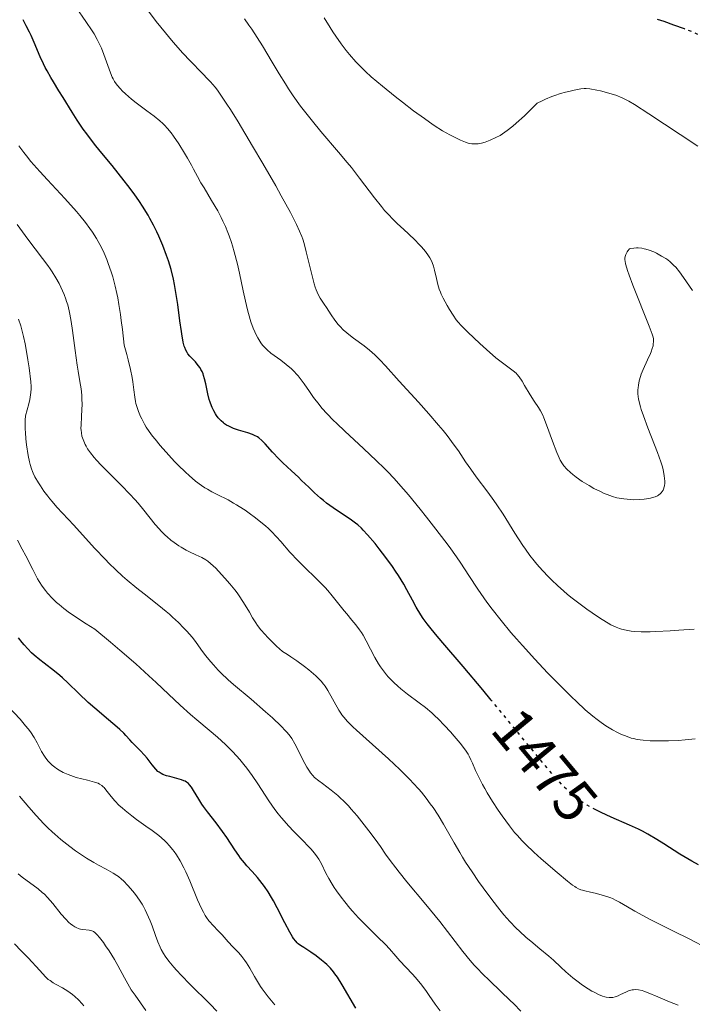
# Model space of a CAD drawing. Units: metres. Extents: x 664788 to 667366, y 4758173 to 4759775.
# Drawn here: x 665195 to 665309, y 4758838 to 4759005 of the extents above; entities that cross this region are included whole.
import ezdxf
from ezdxf.enums import TextEntityAlignment as Align

# ---------------------------------------------------------------- set-up
doc = ezdxf.new("R2010")
doc.units = ezdxf.units.M
doc.header["$MEASUREMENT"] = 0
doc.linetypes.add('DGN Style 5', pattern=[1.217945, 0.521977, -0.695969])
for name, color, linetype, lineweight in [('Cota de curva de nivel directora', 7, 'Continuous', 0), ('Curva de nivel directora', 30, 'Continuous', 30), ('Curva de nivel directora no vista', 30, 'DGN Style 5', 30), ('Curva de nivel intermedia', 30, 'Continuous', 0)]:
    doc.layers.add(name, color=color, linetype=linetype, lineweight=lineweight)
doc.styles.add('Style-Arial', font='arial.ttf')

msp = doc.modelspace()

# ---------------------------------------------------------------- linework, layer by layer
at = {"layer": 'Curva de nivel directora', "color": 30, "linetype": 'Continuous', "lineweight": 30, "flags": 128}
for points, elevation in [([(665210.76, 4758979.87), (665208.78, 4758982.31), (665207.82, 4758983.52), (665206.49, 4758985.25), (665205.9, 4758986.06), (665204.87, 4758987.56), (665203.99, 4758988.94), (665202.49, 4758991.4), (665201.78, 4758992.55), (665200.85, 4758994.03), (665200.4, 4758994.78), (665199.76, 4758995.91), (665199.46, 4758996.48), (665199.17, 4758997.08), (665198.62, 4758998.28), (665197.58, 4759000.72), (665197.07, 4759001.9), (665196.8, 4759002.46), (665196.26, 4759003.55), (665195.72, 4759004.57)], 1475), ([(665307.61, 4759003.01), (665305.85, 4759003.67), (665304.18, 4759004.24), (665303.04, 4759004.61)], 1450), ([(665274.94, 4758889.39), (665273.48, 4758891.16), (665270.16, 4758895.11), (665266.76, 4758899.08), (665265.5, 4758900.56), (665264.51, 4758901.76), (665264.11, 4758902.28), (665263.42, 4758903.23), (665263.01, 4758903.84), (665262.24, 4758905.14), (665261.61, 4758906.29), (665260.66, 4758908.05), (665260.12, 4758909), (665259.22, 4758910.49), (665258.72, 4758911.25), (665258.2, 4758912.02), (665257.1, 4758913.55), (665255.98, 4758915), (665255.27, 4758915.88), (665254, 4758917.37), (665253.26, 4758918.19), (665252.95, 4758918.52), (665252.36, 4758919.06), (665251.96, 4758919.37), (665251.06, 4758920), (665249.23, 4758921.21), (665248.16, 4758921.94), (665247.07, 4758922.74), (665246.54, 4758923.16), (665246.01, 4758923.6), (665245, 4758924.5), (665244.04, 4758925.42), (665242.85, 4758926.59), (665242.29, 4758927.13), (665241.12, 4758928.22), (665239.67, 4758929.54), (665238.98, 4758930.23), (665237.94, 4758931.34), (665236.66, 4758932.76), (665236.1, 4758933.34), (665235.6, 4758933.77), (665235.36, 4758933.94), (665234.88, 4758934.21), (665234.54, 4758934.36), (665233.74, 4758934.62), (665232.18, 4758935.09), (665231.33, 4758935.38), (665230.52, 4758935.74), (665230.15, 4758935.94), (665229.81, 4758936.16), (665229.6, 4758936.32), (665229.21, 4758936.66), (665229.04, 4758936.83), (665228.72, 4758937.2), (665228.44, 4758937.58), (665228.28, 4758937.84), (665227.98, 4758938.36), (665227.7, 4758938.94), (665227.57, 4758939.23), (665227.35, 4758939.85), (665227.22, 4758940.28), (665226.98, 4758941.24), (665226.65, 4758942.92), (665226.43, 4758943.79), (665226.26, 4758944.36), (665226.16, 4758944.63), (665225.99, 4758945.02), (665225.8, 4758945.38), (665225.66, 4758945.62), (665225.36, 4758946.05), (665224.87, 4758946.63), (665223.95, 4758947.62), (665223.61, 4758948.03), (665223.46, 4758948.24), (665223.26, 4758948.61), (665223.07, 4758949.06), (665222.99, 4758949.33), (665222.82, 4758949.97), (665222.74, 4758950.36), (665222.62, 4758951.02), (665222.49, 4758951.79), (665222.24, 4758953.6), (665221.87, 4758956.34), (665221.67, 4758957.74), (665221.33, 4758959.74), (665221.15, 4758960.66), (665220.75, 4758962.31), (665220.31, 4758963.78), (665220, 4758964.68), (665219.36, 4758966.34), (665218.68, 4758967.91), (665218.33, 4758968.67), (665217.77, 4758969.8), (665217.17, 4758970.92), (665216.85, 4758971.49), (665215.92, 4758973.01), (665215.39, 4758973.82), (665214.49, 4758975.1), (665213.43, 4758976.52), (665212.83, 4758977.3), (665210.76, 4758979.87)], 1475), ([(665207.86, 4758888.01), (665206.72, 4758889.01), (665205.15, 4758890.49), (665203.27, 4758892.34), (665202.36, 4758893.18), (665201.91, 4758893.58), (665201.01, 4758894.31), (665199.3, 4758895.63), (665198.52, 4758896.24), (665197.58, 4758897.02), (665197.15, 4758897.42), (665196.52, 4758898.06), (665195.88, 4758898.77), (665195.55, 4758899.16), (665194.95, 4758899.95)], 1500), ([(665252, 4758837.27), (665249.7, 4758841.2), (665248.91, 4758842.48), (665248.49, 4758843.08), (665248.24, 4758843.42), (665247.71, 4758844.01), (665247.1, 4758844.62), (665246.76, 4758844.93), (665246.21, 4758845.4), (665245.32, 4758846.09), (665244.38, 4758846.73), (665243.19, 4758847.51), (665242.67, 4758847.86), (665242.28, 4758848.15), (665242.11, 4758848.31), (665241.86, 4758848.57), (665241.48, 4758849.05), (665241.28, 4758849.35), (665240.84, 4758850.11), (665240.01, 4758851.7), (665238.73, 4758854.21), (665238.08, 4758855.41), (665237.77, 4758855.97), (665237.16, 4758856.97), (665236.56, 4758857.85), (665236.17, 4758858.38), (665235.38, 4758859.37), (665234.45, 4758860.4), (665233.6, 4758861.34), (665233.17, 4758861.84), (665232.52, 4758862.66), (665232.2, 4758863.11), (665231.54, 4758864.07), (665230.19, 4758866.13), (665229.48, 4758867.16), (665228.36, 4758868.64), (665226.91, 4758870.48), (665226.26, 4758871.36), (665225.96, 4758871.79), (665225.43, 4758872.62), (665224.56, 4758874.08), (665224.2, 4758874.65), (665223.87, 4758875.08), (665223.7, 4758875.26), (665223.37, 4758875.53), (665223.12, 4758875.68), (665222.94, 4758875.76), (665222.54, 4758875.91), (665221.72, 4758876.15), (665220.52, 4758876.45), (665219.97, 4758876.6), (665219.36, 4758876.82), (665219.09, 4758876.95), (665218.72, 4758877.19), (665218.54, 4758877.34), (665218.17, 4758877.7), (665217.57, 4758878.42), (665216.69, 4758879.55), (665216.23, 4758880.1), (665215.54, 4758880.86), (665214.63, 4758881.77), (665214.19, 4758882.23), (665213.76, 4758882.7), (665213.12, 4758883.39), (665212.74, 4758883.78), (665212.07, 4758884.44), (665211.66, 4758884.8), (665210.17, 4758886.07), (665207.86, 4758888.01)], 1500), ([(665309.98, 4758861.52), (665308.86, 4758862.12), (665306.85, 4758863.34), (665304.14, 4758865.06), (665302.95, 4758865.81), (665301.45, 4758866.7), (665300.52, 4758867.2), (665299.86, 4758867.53), (665298.31, 4758868.24), (665295.2, 4758869.61), (665293.51, 4758870.39), (665292.62, 4758870.84)], 1475)]:
    msp.add_lwpolyline(points, dxfattribs=dict(at, elevation=elevation))
at = {"layer": 'Curva de nivel directora no vista', "color": 30, "linetype": 'DGN Style 5', "lineweight": 30, "flags": 128}
for points, elevation in [([(665328.81, 4758988.78), (665328.44, 4758989.09), (665327.49, 4758989.87), (665326.38, 4758990.76), (665323.76, 4758992.77), (665321.84, 4758994.2), (665317.97, 4758997), (665315.38, 4758998.8), (665314.28, 4758999.55), (665313.61, 4758999.98), (665312.42, 4759000.72), (665311.89, 4759001.04), (665310.9, 4759001.58), (665309.98, 4759002.04), (665309.38, 4759002.31), (665308.16, 4759002.81), (665307.61, 4759003.01)], 1450), ([(665292.62, 4758870.84), (665291.89, 4758871.2), (665291.14, 4758871.61), (665290.23, 4758872.16), (665289.8, 4758872.45), (665289.18, 4758872.91), (665288.35, 4758873.62), (665287.92, 4758874.02), (665287, 4758874.96), (665286.32, 4758875.7), (665284.74, 4758877.51), (665281.32, 4758881.62), (665276.03, 4758888.07), (665274.94, 4758889.39)], 1475)]:
    msp.add_lwpolyline(points, dxfattribs=dict(at, elevation=elevation))
at = {"layer": 'Curva de nivel intermedia', "color": 30, "linetype": 'Continuous', "lineweight": 0, "flags": 128}
for points, elevation in [([(665260.91, 4758924.12), (665259.25, 4758926.06), (665258.5, 4758926.9), (665257.39, 4758928.09), (665256.81, 4758928.68), (665255.54, 4758929.92), (665253.3, 4758932.01), (665250.16, 4758934.91), (665248.78, 4758936.22), (665248.17, 4758936.81), (665247.14, 4758937.87), (665246.29, 4758938.82), (665245.79, 4758939.43), (665244.88, 4758940.64), (665244.2, 4758941.62), (665243.26, 4758942.96), (665242.77, 4758943.62), (665242.25, 4758944.27), (665241.98, 4758944.58), (665241.56, 4758945.03), (665241.12, 4758945.45), (665240.22, 4758946.23), (665239.31, 4758946.92), (665238.17, 4758947.75), (665237.66, 4758948.14), (665237.01, 4758948.68), (665236.73, 4758948.95), (665236.23, 4758949.5), (665235.94, 4758949.88), (665235.75, 4758950.15), (665235.41, 4758950.72), (665235.07, 4758951.36), (665234.9, 4758951.73), (665234.64, 4758952.34), (665234.25, 4758953.45), (665233.85, 4758954.85), (665233.64, 4758955.68), (665232.96, 4758958.69), (665232.31, 4758961.69), (665231.97, 4758963.18), (665231.43, 4758965.3), (665231.15, 4758966.27), (665230.96, 4758966.88), (665230.57, 4758968.01), (665230.37, 4758968.54), (665229.96, 4758969.54), (665229.53, 4758970.48), (665229.25, 4758971.07), (665228.65, 4758972.2), (665227.62, 4758973.99), (665226.33, 4758976.09), (665225.81, 4758976.96), (665225.21, 4758978.03), (665224.56, 4758979.26), (665224.21, 4758979.94), (665223.54, 4758981.11), (665223.04, 4758981.95), (665222.04, 4758983.57), (665221.16, 4758984.87), (665220.76, 4758985.42), (665220.17, 4758986.13), (665219.63, 4758986.72), (665219.34, 4758987.01), (665218.83, 4758987.46), (665217.88, 4758988.23), (665216.65, 4758989.16), (665214.86, 4758990.49), (665214.04, 4758991.14), (665213.03, 4758992.01), (665212.49, 4758992.53), (665212.18, 4758992.85), (665211.66, 4758993.46), (665211.2, 4758994.11), (665210.95, 4758994.55), (665210.79, 4758994.86), (665210.5, 4758995.56), (665209.39, 4758998.7), (665208.96, 4758999.77), (665208.71, 4759000.33), (665208.27, 4759001.22), (665207.73, 4759002.16), (665207.42, 4759002.66), (665206.34, 4759004.27), (665204.71, 4759006.61)], 1470), ([(665243.03, 4758967.44), (665242.87, 4758967.89), (665242.5, 4758968.8), (665241.99, 4758969.9), (665241.65, 4758970.6), (665240.96, 4758971.93), (665239.4, 4758974.77), (665238.47, 4758976.42), (665236.28, 4758980.22), (665234.54, 4758983.19), (665232.11, 4758987.26), (665230.79, 4758989.39), (665230.21, 4758990.29), (665229.2, 4758991.79), (665228.59, 4758992.63), (665228.2, 4758993.13), (665227.43, 4758994.04), (665227, 4758994.52), (665226.08, 4758995.47), (665223.99, 4758997.58), (665222.74, 4758998.92), (665221.48, 4759000.34), (665220.82, 4759001.11), (665219.8, 4759002.34), (665218.25, 4759004.28), (665216.77, 4759006.24)], 1465), ([(665295.46, 4758923.86), (665294.97, 4758924.03), (665293.95, 4758924.44), (665293.42, 4758924.69), (665292.31, 4758925.24), (665291.48, 4758925.7), (665290.3, 4758926.42), (665289.29, 4758927.14), (665288.71, 4758927.61), (665288.36, 4758927.92), (665287.74, 4758928.5), (665287.22, 4758929.08), (665286.98, 4758929.41), (665286.61, 4758930.01), (665286.23, 4758930.82), (665286.02, 4758931.32), (665285.3, 4758933.21), (665284.3, 4758935.99), (665283.84, 4758937.16), (665283.64, 4758937.63), (665283.27, 4758938.37), (665282.92, 4758938.94), (665282.19, 4758940.02), (665281.51, 4758941.09), (665280.57, 4758942.67), (665280.15, 4758943.36), (665279.64, 4758944.12), (665279.34, 4758944.5), (665279.13, 4758944.71), (665278.66, 4758945.12), (665277.96, 4758945.64), (665276.62, 4758946.64), (665275.73, 4758947.36), (665274.14, 4758948.74), (665273.01, 4758949.76), (665270.96, 4758951.69), (665269.86, 4758952.78), (665269.32, 4758953.39), (665269.01, 4758953.76), (665268.46, 4758954.53), (665267.84, 4758955.49), (665267.45, 4758956.17), (665266.78, 4758957.43), (665266.45, 4758958.13), (665266.32, 4758958.46), (665266.14, 4758958.94), (665265.91, 4758959.76), (665265.68, 4758960.76), (665265.34, 4758962.2), (665265.14, 4758962.87), (665264.93, 4758963.46), (665264.81, 4758963.73), (665264.53, 4758964.25), (665264.32, 4758964.6), (665263.79, 4758965.32), (665263.1, 4758966.14), (665262.7, 4758966.58), (665262.05, 4758967.27), (665260.95, 4758968.34), (665260.16, 4758969.05), (665259.01, 4758970.09), (665258.39, 4758970.68), (665257.41, 4758971.71), (665256.88, 4758972.3), (665256.34, 4758972.96), (665255.19, 4758974.42), (665252.65, 4758977.76), (665251.27, 4758979.53), (665250.55, 4758980.41), (665249.07, 4758982.17), (665246.09, 4758985.65), (665244.66, 4758987.37), (665243.98, 4758988.23), (665242.68, 4758989.95), (665241.43, 4758991.7), (665240.63, 4758992.89), (665240.1, 4758993.71), (665239.05, 4758995.39), (665237.86, 4758997.38), (665236.22, 4759000.14), (665235.34, 4759001.55), (665234.41, 4759002.96), (665233.93, 4759003.67), (665233.17, 4759004.73)], 1460), ([(665309.86, 4758983.16), (665306.9, 4758985.13), (665301.58, 4758988.65), (665299.17, 4758990.2), (665298.22, 4758990.78), (665297.78, 4758991.03), (665297.09, 4758991.35), (665296, 4758991.77), (665295.39, 4758991.97), (665294.43, 4758992.26), (665293.43, 4758992.5), (665292.79, 4758992.64), (665291.63, 4758992.84), (665290.99, 4758992.9), (665290.67, 4758992.9), (665290.11, 4758992.85), (665288.97, 4758992.65), (665288.04, 4758992.44), (665287.5, 4758992.3), (665286.63, 4758992.05), (665285.67, 4758991.73), (665285.16, 4758991.55), (665284.1, 4758991.11), (665283.55, 4758990.85), (665282.71, 4758990.43), (665281.33, 4758989.07), (665280.53, 4758988.3), (665279.16, 4758987.06), (665278.58, 4758986.56), (665277.61, 4758985.79), (665276.85, 4758985.25), (665276.42, 4758984.99), (665275.72, 4758984.61), (665274.74, 4758984.16), (665274.2, 4758983.95), (665273.88, 4758983.84), (665273.3, 4758983.69), (665272.7, 4758983.58), (665272.34, 4758983.55), (665272.1, 4758983.54), (665271.66, 4758983.56), (665271.23, 4758983.63), (665271, 4758983.69), (665270.57, 4758983.83), (665269.7, 4758984.19), (665268.59, 4758984.72), (665267.91, 4758985.08), (665266.7, 4758985.78), (665265.27, 4758986.68), (665264.48, 4758987.22), (665263.62, 4758987.82), (665261.79, 4758989.16), (665259.91, 4758990.6), (665258.69, 4758991.56), (665256.5, 4758993.32), (665254.63, 4758994.91), (665253.66, 4758995.79), (665253.09, 4758996.34), (665252.04, 4758997.44), (665250.96, 4758998.66), (665250.4, 4758999.35), (665249.53, 4759000.48), (665248.62, 4759001.78), (665248.14, 4759002.49), (665247.65, 4759003.26), (665246.64, 4759004.89)], 1455), ([(665211.93, 4758956.37), (665211.72, 4758957.51), (665211.58, 4758958.21), (665211.31, 4758959.46), (665210.89, 4758961.02), (665210.63, 4758961.88), (665210.13, 4758963.29), (665209.88, 4758963.95), (665209.42, 4758965.07), (665209, 4758965.99), (665208.72, 4758966.53), (665208.14, 4758967.55), (665207.45, 4758968.63), (665207.03, 4758969.23), (665206.27, 4758970.24), (665205.32, 4758971.42), (665204.76, 4758972.08), (665202.76, 4758974.33), (665199.85, 4758977.48), (665198.56, 4758978.89), (665197.05, 4758980.59), (665196.28, 4758981.52), (665195.83, 4758982.09), (665195.02, 4758983.2)], 1480), ([(665203.63, 4758954.74), (665203.51, 4758955.29), (665203.27, 4758956.29), (665203.08, 4758956.89), (665202.95, 4758957.28), (665202.66, 4758958.06), (665202.12, 4758959.27), (665201.8, 4758959.9), (665201.25, 4758960.89), (665200.62, 4758961.9), (665200.27, 4758962.42), (665199.89, 4758962.96), (665199.01, 4758964.13), (665196.5, 4758967.44), (665194.7, 4758969.9)], 1485), ([(665309.29, 4758901.43), (665306.69, 4758901.23), (665305.21, 4758901.13), (665302.79, 4758901), (665301.83, 4758900.96), (665300.29, 4758900.95), (665299.19, 4758901), (665298.62, 4758901.06), (665298.3, 4758901.1), (665297.74, 4758901.22), (665296.98, 4758901.42), (665296.61, 4758901.54), (665296.06, 4758901.75), (665295.19, 4758902.16), (665294.73, 4758902.41), (665293.68, 4758903.04), (665292.89, 4758903.56), (665291.13, 4758904.78), (665289.76, 4758905.8), (665288.42, 4758906.84), (665287.8, 4758907.35), (665287.21, 4758907.85), (665286.14, 4758908.79), (665285.2, 4758909.69), (665284.62, 4758910.26), (665283.59, 4758911.36), (665282.64, 4758912.41), (665282.18, 4758912.97), (665281.47, 4758913.88), (665280.71, 4758914.94), (665280.3, 4758915.54), (665278.94, 4758917.67), (665276.92, 4758920.88), (665275.88, 4758922.44), (665275.37, 4758923.19), (665274.35, 4758924.59), (665272.4, 4758927.19), (665271.48, 4758928.46), (665270.6, 4758929.75), (665269.36, 4758931.58), (665268.67, 4758932.57), (665267.47, 4758934.17), (665266.79, 4758935.04), (665266.03, 4758935.95), (665264.37, 4758937.87), (665262.62, 4758939.83), (665259.36, 4758943.4), (665257.02, 4758946), (665256.09, 4758947), (665255.22, 4758947.86), (665254.78, 4758948.26), (665254.33, 4758948.64), (665253.41, 4758949.37), (665251.61, 4758950.68), (665250.82, 4758951.27), (665250.47, 4758951.55), (665249.87, 4758952.08), (665249.36, 4758952.61), (665249.05, 4758952.96), (665248.48, 4758953.71), (665247.86, 4758954.63), (665247.06, 4758955.87), (665246.68, 4758956.42), (665245.99, 4758957.42), (665245.66, 4758958.03), (665245.32, 4758958.82), (665245.15, 4758959.31), (665244.97, 4758959.88), (665244.62, 4758961.19), (665243.63, 4758965.28), (665243.25, 4758966.71), (665243.03, 4758967.44)], 1465), ([(665309, 4758958.72), (665307.47, 4758960.94), (665306.78, 4758961.88), (665306.15, 4758962.66), (665305.85, 4758962.98), (665305.44, 4758963.37), (665305.23, 4758963.56), (665304.79, 4758963.9), (665304.47, 4758964.12), (665303.75, 4758964.57), (665302.89, 4758965.04), (665302.42, 4758965.26), (665301.65, 4758965.56), (665301.1, 4758965.72), (665300.82, 4758965.79), (665300.39, 4758965.87), (665299.8, 4758965.93), (665299.5, 4758965.94), (665299.04, 4758965.92), (665298.57, 4758965.86), (665298.33, 4758965.81), (665298.05, 4758965.46), (665297.91, 4758965.25), (665297.7, 4758964.84), (665297.63, 4758964.65), (665297.56, 4758964.28), (665297.55, 4758963.93), (665297.57, 4758963.71), (665297.66, 4758963.25), (665297.85, 4758962.52), (665297.98, 4758962.09), (665298.25, 4758961.3), (665298.87, 4758959.65), (665301.67, 4758952.72), (665302.16, 4758951.36), (665302.32, 4758950.81), (665302.37, 4758950.54), (665302.39, 4758950.1), (665302.35, 4758949.63), (665302.3, 4758949.36), (665302.18, 4758948.9), (665302, 4758948.36), (665301.87, 4758948.05), (665301.38, 4758946.99), (665300.63, 4758945.38), (665300.3, 4758944.58), (665300.17, 4758944.19), (665299.96, 4758943.44), (665299.83, 4758942.72), (665299.78, 4758942.25), (665299.76, 4758941.94), (665299.76, 4758941.32), (665299.81, 4758940.71), (665299.86, 4758940.39), (665299.95, 4758939.89), (665300.16, 4758939.05), (665300.31, 4758938.58), (665300.68, 4758937.49), (665301.43, 4758935.49), (665302.56, 4758932.62), (665303.06, 4758931.32), (665303.63, 4758929.73), (665303.89, 4758928.88), (665304.02, 4758928.37), (665304.2, 4758927.44), (665304.27, 4758926.83), (665304.29, 4758926.53), (665304.29, 4758926.1), (665304.24, 4758925.69), (665304.2, 4758925.49), (665304.09, 4758925.12), (665304.01, 4758924.94), (665303.87, 4758924.7), (665303.69, 4758924.48), (665303.55, 4758924.35), (665303.22, 4758924.11), (665303.04, 4758924), (665302.64, 4758923.82), (665302.2, 4758923.67), (665301.88, 4758923.58), (665301.19, 4758923.45), (665300.79, 4758923.4), (665299.94, 4758923.33), (665299.06, 4758923.32), (665298.48, 4758923.34), (665297.36, 4758923.44), (665296.97, 4758923.5), (665296.2, 4758923.66), (665295.46, 4758923.86)], 1460), ([(665279.31, 4758866.52), (665278.89, 4758867.01), (665278.03, 4758868.1), (665276.77, 4758869.83), (665276.11, 4758870.78), (665275.14, 4758872.25), (665274.24, 4758873.71), (665273.84, 4758874.42), (665273.46, 4758875.1), (665272.82, 4758876.36), (665272.29, 4758877.49), (665271.73, 4758878.75), (665271.5, 4758879.28), (665271.18, 4758879.93), (665271.02, 4758880.22), (665270.68, 4758880.78), (665270.4, 4758881.16), (665269.67, 4758882.08), (665268.64, 4758883.31), (665268.02, 4758884.01), (665267.02, 4758885.11), (665265.95, 4758886.2), (665265.4, 4758886.72), (665264.86, 4758887.22), (665263.78, 4758888.13), (665262.73, 4758888.96), (665260.78, 4758890.43), (665259.65, 4758891.33), (665259.14, 4758891.76), (665258.43, 4758892.4), (665257.78, 4758893.03), (665257.48, 4758893.35), (665257.2, 4758893.67), (665256.67, 4758894.33), (665256.18, 4758895.03), (665255.86, 4758895.52), (665255.24, 4758896.6), (665253.78, 4758899.44), (665253.24, 4758900.4), (665252.95, 4758900.86), (665252.65, 4758901.3), (665252.02, 4758902.14), (665251.36, 4758902.94), (665250.48, 4758903.99), (665250.04, 4758904.51), (665248.03, 4758907.05), (665247.25, 4758907.96), (665246.82, 4758908.43), (665246.37, 4758908.92), (665245.38, 4758909.91), (665243.28, 4758911.94), (665242.26, 4758912.96), (665240.87, 4758914.46), (665239.3, 4758916.25), (665238.62, 4758917.01), (665237.74, 4758917.95), (665237.17, 4758918.49), (665236.77, 4758918.85), (665235.88, 4758919.58), (665234.8, 4758920.42), (665234.21, 4758920.86), (665233.27, 4758921.53), (665232.3, 4758922.17), (665231.82, 4758922.47), (665231.33, 4758922.75), (665230.39, 4758923.27), (665228.55, 4758924.2), (665227.67, 4758924.66), (665226.89, 4758925.09), (665226.49, 4758925.33), (665225.89, 4758925.73), (665224.9, 4758926.45), (665223.79, 4758927.39), (665223.18, 4758927.96), (665221.97, 4758929.14), (665221.33, 4758929.8), (665220.36, 4758930.84), (665218.92, 4758932.48), (665218.04, 4758933.57), (665217.62, 4758934.1), (665217.06, 4758934.88), (665216.56, 4758935.62), (665216.27, 4758936.09), (665215.78, 4758936.99), (665215.57, 4758937.42), (665215.22, 4758938.25), (665214.95, 4758939.07), (665214.81, 4758939.6), (665214.73, 4758939.96), (665214.61, 4758940.67), (665214.45, 4758941.93), (665214.28, 4758943.25), (665214.16, 4758944.01), (665213.9, 4758945.35), (665213.52, 4758946.97), (665213.26, 4758947.9), (665212.8, 4758949.47), (665212.52, 4758952.12), (665212.33, 4758953.68), (665212.2, 4758954.64), (665211.93, 4758956.37)], 1480), ([(665270.08, 4758862.79), (665269.59, 4758863.62), (665268.64, 4758865.24), (665266.84, 4758868.39), (665265.93, 4758869.9), (665265.08, 4758871.2), (665264.62, 4758871.85), (665263.9, 4758872.82), (665263.1, 4758873.81), (665262.66, 4758874.32), (665261.72, 4758875.36), (665261.21, 4758875.9), (665260.38, 4758876.75), (665259.48, 4758877.63), (665257.54, 4758879.44), (665252.14, 4758884.31), (665251.52, 4758884.89), (665250.59, 4758885.8), (665249.96, 4758886.51), (665249.65, 4758886.91), (665249.47, 4758887.18), (665249.14, 4758887.72), (665247.3, 4758891.03), (665246.82, 4758891.78), (665246.57, 4758892.11), (665246.14, 4758892.62), (665245.88, 4758892.88), (665245.24, 4758893.49), (665244.08, 4758894.51), (665243.35, 4758895.1), (665242.05, 4758896.06), (665241.03, 4758896.74), (665240.48, 4758897.09), (665239.59, 4758897.62), (665238.61, 4758898.52), (665238.04, 4758899.07), (665237.06, 4758900.06), (665236.65, 4758900.51), (665235.96, 4758901.32), (665235.4, 4758902.05), (665235.08, 4758902.5), (665234.55, 4758903.34), (665234, 4758904.27), (665233.28, 4758905.49), (665232.9, 4758906.11), (665232.27, 4758907.07), (665231.92, 4758907.56), (665231.54, 4758908.06), (665230.71, 4758909.07), (665229.85, 4758910.05), (665229.3, 4758910.66), (665228.3, 4758911.71), (665227.44, 4758912.52), (665226.97, 4758912.91), (665226.65, 4758913.12), (665225.95, 4758913.52), (665224.93, 4758914.01), (665223.87, 4758914.52), (665223.32, 4758914.8), (665222.48, 4758915.28), (665222.06, 4758915.53), (665221.26, 4758916.09), (665220.73, 4758916.48), (665220.07, 4758917.04), (665219.74, 4758917.34), (665219.05, 4758918.02), (665218.72, 4758918.38), (665218.09, 4758919.12), (665216.16, 4758921.55), (665215.18, 4758922.72), (665214.64, 4758923.33), (665213.79, 4758924.27), (665212.39, 4758925.72), (665210.88, 4758927.21), (665208.94, 4758929.14), (665208.11, 4758930.03), (665207.75, 4758930.45), (665207.13, 4758931.23), (665206.64, 4758931.95), (665206.38, 4758932.39), (665206.22, 4758932.68), (665205.97, 4758933.22), (665205.76, 4758933.79), (665205.68, 4758934.07), (665205.57, 4758934.66), (665205.53, 4758935.07), (665205.51, 4758935.37), (665205.52, 4758936.02), (665205.59, 4758937.33), (665205.67, 4758938.65), (665205.69, 4758939.36), (665205.68, 4758940.44), (665205.64, 4758940.99), (665205.52, 4758942.11), (665205.34, 4758943.3), (665205.05, 4758945.08), (665204.89, 4758946.07), (665204.54, 4758948.56), (665204.07, 4758951.97), (665203.85, 4758953.47), (665203.63, 4758954.74)], 1485), ([(665245.05, 4758876.32), (665244.76, 4758876.61), (665244.35, 4758877.09), (665244.15, 4758877.37), (665243.74, 4758878.02), (665243.06, 4758879.29), (665242.12, 4758881.16), (665241.69, 4758882), (665241.17, 4758882.9), (665240.9, 4758883.3), (665240.42, 4758883.9), (665240.13, 4758884.22), (665239.4, 4758884.96), (665237.9, 4758886.37), (665236.72, 4758887.43), (665234.3, 4758889.53), (665231.3, 4758892.04), (665230.42, 4758892.81), (665230, 4758893.21), (665229.57, 4758893.62), (665228.74, 4758894.48), (665227.95, 4758895.34), (665227.46, 4758895.9), (665226.6, 4758896.97), (665225.81, 4758898.02), (665224.86, 4758899.33), (665224.3, 4758900.04), (665223.41, 4758901.08), (665222.88, 4758901.64), (665222, 4758902.53), (665221.01, 4758903.46), (665220.47, 4758903.94), (665219.9, 4758904.42), (665218.71, 4758905.39), (665216.19, 4758907.37), (665214.94, 4758908.36), (665213.34, 4758909.69), (665212.56, 4758910.38), (665211.4, 4758911.44), (665210.23, 4758912.58), (665209.64, 4758913.18), (665207.82, 4758915.11), (665204.3, 4758918.99), (665201.43, 4758922.08), (665200.62, 4758922.99), (665200.25, 4758923.44), (665199.89, 4758923.89), (665199.23, 4758924.77), (665198.65, 4758925.64), (665198.3, 4758926.18), (665197.72, 4758927.19), (665197.42, 4758927.8), (665197.29, 4758928.09), (665197.12, 4758928.54), (665196.89, 4758929.3), (665196.78, 4758929.75), (665196.58, 4758930.8), (665196.3, 4758932.62), (665196.19, 4758933.65), (665196.1, 4758934.71), (665196.08, 4758935.25), (665196.06, 4758936.3), (665196.08, 4758936.8), (665196.14, 4758937.53), (665196.67, 4758939.52), (665196.84, 4758940.27), (665196.92, 4758940.7), (665197.03, 4758941.44), (665197.07, 4758942.07), (665197.06, 4758942.46), (665197, 4758943.29), (665196.73, 4758945.66), (665196.54, 4758947.02), (665196.2, 4758949.07), (665196.07, 4758949.72), (665195.8, 4758950.94), (665195.51, 4758952.05), (665195.32, 4758952.73), (665194.95, 4758953.89)], 1490), ([(665309.43, 4758882.83), (665307.75, 4758882.66), (665306.55, 4758882.58), (665304.94, 4758882.5), (665304.16, 4758882.48), (665302.54, 4758882.48), (665301.83, 4758882.5), (665300.61, 4758882.59), (665299.6, 4758882.74), (665299, 4758882.88), (665298.63, 4758882.98), (665297.92, 4758883.21), (665296.85, 4758883.64), (665296.31, 4758883.9), (665295.47, 4758884.34), (665294.59, 4758884.87), (665294.14, 4758885.17), (665293.28, 4758885.76), (665292.83, 4758886.11), (665292.09, 4758886.69), (665290.84, 4758887.77), (665289.35, 4758889.14), (665288.5, 4758889.96), (665286.81, 4758891.63), (665285.89, 4758892.56), (665284.47, 4758894.03), (665282.3, 4758896.34), (665280.19, 4758898.66), (665279.2, 4758899.78), (665278.26, 4758900.86), (665276.58, 4758902.9), (665275.1, 4758904.79), (665274.21, 4758905.97), (665273.66, 4758906.73), (665272.65, 4758908.18), (665271.12, 4758910.49), (665269.77, 4758912.55), (665269.04, 4758913.64), (665267.8, 4758915.4), (665267.1, 4758916.35), (665265.57, 4758918.35), (665263.96, 4758920.39), (665262.89, 4758921.71), (665260.91, 4758924.12)], 1470), ([(665245.04, 4758863.49), (665244.41, 4758864.21), (665244.01, 4758864.63), (665243.04, 4758865.62), (665241.49, 4758867.2), (665240.66, 4758868.08), (665239.43, 4758869.46), (665238.85, 4758870.17), (665238.3, 4758870.89), (665237.28, 4758872.34), (665235.41, 4758875.24), (665234.46, 4758876.65), (665233.56, 4758877.88), (665233.09, 4758878.48), (665232.36, 4758879.36), (665231.2, 4758880.66), (665229.95, 4758881.91), (665229.3, 4758882.52), (665228.62, 4758883.12), (665227.19, 4758884.33), (665225.13, 4758886.04), (665224.03, 4758886.98), (665222.27, 4758888.55), (665220.33, 4758890.38), (665218.23, 4758892.36), (665216.98, 4758893.52), (665214.77, 4758895.52), (665212.06, 4758897.87), (665210.5, 4758899.19), (665207.85, 4758901.39), (665206.41, 4758902.28), (665205.57, 4758902.82), (665204.16, 4758903.77), (665203.56, 4758904.19), (665202.58, 4758904.93), (665201.81, 4758905.56), (665201.39, 4758905.94), (665200.7, 4758906.61), (665199.86, 4758907.51), (665199.48, 4758907.96), (665198.95, 4758908.67), (665198.44, 4758909.46), (665198.17, 4758909.91), (665197.34, 4758911.48), (665196.16, 4758913.8), (665195.58, 4758914.94), (665194.76, 4758916.46)], 1495), ([(665209.73, 4758874.21), (665209.42, 4758874.58), (665209.28, 4758874.73), (665209.05, 4758874.94), (665208.65, 4758875.19), (665208.41, 4758875.31), (665207.82, 4758875.52), (665206.62, 4758875.83), (665204.71, 4758876.32), (665203.77, 4758876.62), (665203.33, 4758876.78), (665202.52, 4758877.15), (665201.8, 4758877.55), (665201.37, 4758877.83), (665201.11, 4758878.02), (665200.62, 4758878.41), (665200.38, 4758878.63), (665199.94, 4758879.08), (665199.56, 4758879.56), (665199.32, 4758879.91), (665198.85, 4758880.7), (665198.08, 4758882.18), (665197.57, 4758883.05), (665196.94, 4758884), (665196.56, 4758884.51), (665196.14, 4758885.04), (665195.2, 4758886.15), (665193.16, 4758888.38)], 1505), ([(665279.93, 4758836.75), (665278.76, 4758837.97), (665278.09, 4758838.62), (665276.63, 4758840.01), (665274.56, 4758841.98), (665273.53, 4758842.99), (665272.53, 4758844.01), (665272.06, 4758844.53), (665271.38, 4758845.3), (665270.1, 4758846.85), (665266.21, 4758851.91), (665265.45, 4758852.86), (665263.85, 4758854.82), (665260.67, 4758858.63), (665259.32, 4758860.28), (665258.76, 4758860.99), (665257.82, 4758862.25), (665257.06, 4758863.31), (665256.18, 4758864.6), (665255.73, 4758865.24), (665254.62, 4758866.76), (665253.82, 4758867.8), (665252.22, 4758869.78), (665251.23, 4758870.94), (665250.75, 4758871.48), (665250.04, 4758872.22), (665249.32, 4758872.91), (665248.96, 4758873.24), (665247.82, 4758874.17), (665246.36, 4758875.27), (665245.74, 4758875.75), (665245.05, 4758876.32)], 1490), ([(665238.32, 4758837.79), (665237.17, 4758839.17), (665236.65, 4758839.85), (665236.17, 4758840.51), (665235.88, 4758840.94), (665235.35, 4758841.79), (665234.88, 4758842.59), (665234.07, 4758844.03), (665233.52, 4758844.95), (665233.25, 4758845.34), (665232.72, 4758846.02), (665232.2, 4758846.59), (665231.52, 4758847.29), (665231.18, 4758847.64), (665230.42, 4758848.49), (665229.4, 4758849.68), (665228.86, 4758850.24), (665227.75, 4758851.34), (665227.36, 4758851.79), (665227.16, 4758852.04), (665226.75, 4758852.61), (665226.54, 4758852.94), (665226.22, 4758853.49), (665225.9, 4758854.13), (665225.24, 4758855.59), (665223.9, 4758858.82), (665223.24, 4758860.33), (665222.91, 4758861.01), (665222.27, 4758862.19), (665221.65, 4758863.19), (665221.25, 4758863.75), (665221, 4758864.1), (665220.5, 4758864.71), (665219.97, 4758865.3), (665219.71, 4758865.57), (665219.12, 4758866.11), (665218.68, 4758866.47), (665217.57, 4758867.31), (665216.51, 4758868.07), (665214.92, 4758869.21), (665214.11, 4758869.81), (665212.97, 4758870.71), (665212.45, 4758871.14), (665211.99, 4758871.57), (665211.21, 4758872.36), (665210.6, 4758873.07), (665209.73, 4758874.21)], 1505), ([(665215.41, 4758855.55), (665214.73, 4758856.5), (665214.28, 4758857.07), (665213.44, 4758858.04), (665212.72, 4758858.79), (665212.38, 4758859.11), (665211.86, 4758859.53), (665211.58, 4758859.73), (665210.95, 4758860.13), (665209.77, 4758860.77), (665208.46, 4758861.47), (665207.71, 4758861.9), (665206.47, 4758862.65), (665205.25, 4758863.46), (665204.6, 4758863.91), (665203.61, 4758864.64), (665202.11, 4758865.83), (665201.11, 4758866.68), (665200.62, 4758867.11), (665199.9, 4758867.79), (665199.21, 4758868.48), (665197.9, 4758869.88), (665196.66, 4758871.3), (665195.1, 4758873.16)], 1510), ([(665311.5, 4758847.35), (665308.51, 4758848.92), (665305.67, 4758850.35), (665301.7, 4758852.34), (665299.98, 4758853.25), (665299.24, 4758853.66), (665297.99, 4758854.38), (665296.64, 4758855.17), (665296.04, 4758855.5), (665295.45, 4758855.79), (665295.14, 4758855.92), (665294.67, 4758856.1), (665293.69, 4758856.4), (665292.71, 4758856.65), (665291.5, 4758856.92), (665290.97, 4758857.04), (665290.37, 4758857.2), (665290.1, 4758857.3), (665289.7, 4758857.47), (665289.28, 4758857.69), (665289.06, 4758857.83), (665288.7, 4758858.08), (665287.83, 4758858.74), (665286.08, 4758860.19), (665283.39, 4758862.53), (665282.14, 4758863.66), (665280.76, 4758864.97), (665280.15, 4758865.59), (665279.31, 4758866.52)], 1480), ([(665266.28, 4758836.79), (665265.42, 4758837.95), (665264.43, 4758839.38), (665263.95, 4758840.08), (665263.17, 4758841.14), (665262.09, 4758842.47), (665261.56, 4758843.07), (665259.45, 4758845.28), (665258.79, 4758846.04), (665257.72, 4758847.27), (665257.01, 4758848.02), (665255.67, 4758849.34), (665253.57, 4758851.4), (665252.48, 4758852.52), (665251.44, 4758853.68), (665250.99, 4758854.2), (665250.13, 4758855.24), (665249.54, 4758856.02), (665248.72, 4758857.14), (665248.36, 4758857.69), (665248.03, 4758858.22), (665247.45, 4758859.21), (665246.96, 4758860.13), (665246.2, 4758861.67), (665245.75, 4758862.49), (665245.5, 4758862.88), (665245.04, 4758863.49)], 1495), ([(665306.56, 4758837.77), (665305.07, 4758838.34), (665304.3, 4758838.64), (665303.09, 4758839.18), (665301.49, 4758839.87), (665300.77, 4758840.13), (665300.44, 4758840.23), (665299.84, 4758840.35), (665299.31, 4758840.39), (665298.98, 4758840.37), (665298.77, 4758840.34), (665298.35, 4758840.24), (665298.13, 4758840.16), (665297.68, 4758839.97), (665296.82, 4758839.55), (665296.43, 4758839.36), (665295.88, 4758839.16), (665295.53, 4758839.08), (665295.3, 4758839.05), (665294.86, 4758839.04), (665294.4, 4758839.1), (665294.16, 4758839.16), (665293.77, 4758839.28), (665293.09, 4758839.57), (665292.37, 4758839.94), (665291.97, 4758840.15), (665291.35, 4758840.52), (665290.37, 4758841.15), (665289.39, 4758841.87), (665288.74, 4758842.37), (665288.33, 4758842.72), (665287.54, 4758843.41), (665286.71, 4758844.2), (665285.46, 4758845.38), (665284.66, 4758846.08), (665283.16, 4758847.32), (665281.63, 4758848.57), (665280.85, 4758849.24), (665279.7, 4758850.28), (665279.14, 4758850.81), (665278.09, 4758851.91), (665277.07, 4758853.07), (665276.39, 4758853.89), (665275, 4758855.66), (665273.54, 4758857.64), (665272.79, 4758858.69), (665271.68, 4758860.31), (665270.6, 4758861.97), (665270.08, 4758862.79)], 1485), ([(665216.49, 4758836.85), (665214.65, 4758839.44), (665214.02, 4758840.37), (665213.72, 4758840.86), (665213.42, 4758841.36), (665212.85, 4758842.38), (665211.74, 4758844.46), (665211.17, 4758845.48), (665210.27, 4758846.95), (665209.68, 4758847.83), (665209.3, 4758848.36), (665208.63, 4758849.24), (665208.27, 4758849.68), (665208.1, 4758849.85), (665207.87, 4758850.06), (665207.63, 4758850.21), (665207.52, 4758850.28), (665207.33, 4758850.35), (665206.92, 4758850.44), (665205.84, 4758850.54), (665205.41, 4758850.63), (665205.19, 4758850.69), (665204.72, 4758850.88), (665204.48, 4758851.01), (665204.11, 4758851.24), (665203.73, 4758851.55), (665203.47, 4758851.78), (665202.95, 4758852.31), (665202.17, 4758853.19), (665200.74, 4758854.96), (665199.85, 4758855.98), (665199.31, 4758856.53), (665198.96, 4758856.85), (665198.24, 4758857.45), (665195.57, 4758859.41), (665194.88, 4758859.98)], 1515), ([(665228.49, 4758836.75), (665227.35, 4758837.92), (665223.93, 4758841.3), (665222.5, 4758842.78), (665221.68, 4758843.66), (665221.2, 4758844.2), (665220.38, 4758845.18), (665219.74, 4758846.06), (665219.46, 4758846.49), (665219.09, 4758847.19), (665218.9, 4758847.58), (665218.54, 4758848.47), (665218.14, 4758849.54), (665217.55, 4758851.17), (665217.22, 4758852.02), (665216.68, 4758853.29), (665216.38, 4758853.89), (665216.07, 4758854.47), (665215.85, 4758854.84), (665215.41, 4758855.55)], 1510), ([(665206.02, 4758837.64), (665205.71, 4758838.01), (665205.1, 4758838.67), (665204.48, 4758839.23), (665204.08, 4758839.56), (665203.26, 4758840.14), (665202.38, 4758840.68), (665201.29, 4758841.28), (665200.82, 4758841.55), (665200.27, 4758841.91), (665199.98, 4758842.13), (665199.5, 4758842.57), (665198.52, 4758843.6), (665196.56, 4758845.76), (665195.41, 4758846.97), (665194.25, 4758848.13)], 1520)]:
    msp.add_lwpolyline(points, dxfattribs=dict(at, elevation=elevation))

# ---------------------------------------------------------------- texts
at = {"layer": 'Cota de curva de nivel directora', "color": 7, "linetype": 'Continuous', "lineweight": 0, "style": 'Style-Arial'}
msp.add_text('1475', height=7, rotation=309.7644, dxfattribs=at).set_placement((665284, 4758878.39, 1475), align=Align.MIDDLE_CENTER)

doc.saveas('drawing.dxf')
